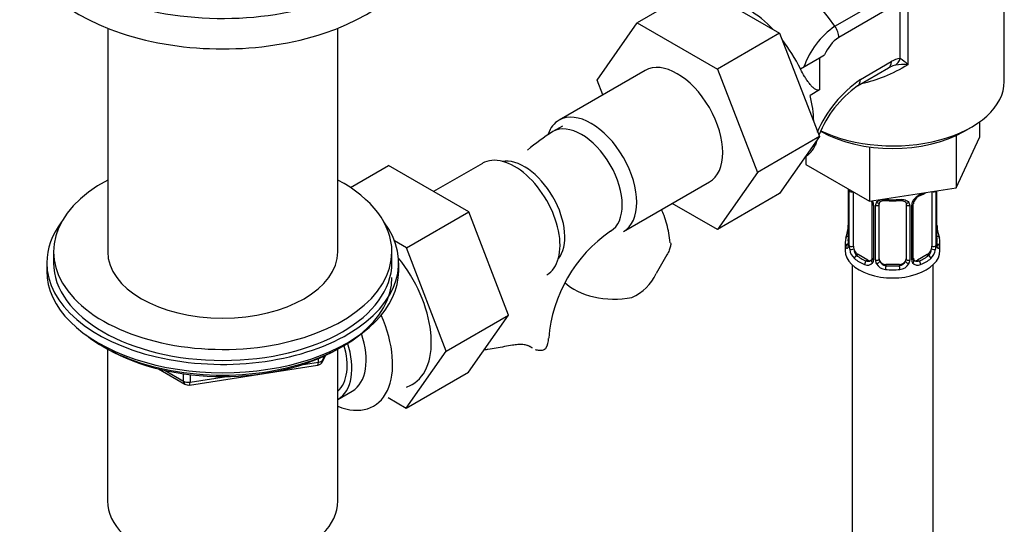
# Paper-space layout 'Layout1' of a CAD drawing. Units: millimetres. Extents: x 0 to 1936, y 0 to 2367.
# Drawn here: x 1493 to 1638, y 308 to 382 of the extents above; entities that cross this region are included whole.
import ezdxf

# ---------------------------------------------------------------- set-up
doc = ezdxf.new("R2010")
doc.units = ezdxf.units.MM
doc.layers.add('DV6_Défaut', color=7, linetype='Continuous')
doc.layers.add('Défaut', color=7, linetype='Continuous')

# ---------------------------------------------------------------- blocks, each defined once
blk = doc.blocks.new('SE5')
at = {"layer": 'DV6_Défaut', "color": 7, "linetype": 'Continuous'}
for p, q in [((1593.4, 387), (1584.21, 381.7)), ((1593.4, 387), (1605.27, 380.15)), ((1613.45, 381.18), (1621.21, 385.66)), ((1624.23, 386.65), (1624.23, 375.5)), ((1623.09, 376.41), (1623.09, 385.09)), ((1621.78, 384.02), (1614.02, 379.54)), ((1638.47, 373.04), (1638.47, 383.83)), ((1578.33, 373.22), (1584.21, 381.7)), ((1584.21, 381.7), (1596.07, 374.85)), ((1505.98, 380.89), (1505.98, 347.89)), ((1539.98, 347.89), (1539.98, 380.89)), ((1605.27, 380.15), (1596.07, 374.85)), ((1605.27, 380.15), (1611.19, 364.9)), ((1611.19, 376.53), (1611.92, 376.95)), ((1608.36, 374.9), (1611.19, 376.53)), ((1611.19, 376.53), (1611.19, 371.78)), ((1617.2, 373.31), (1621.78, 375.96)), ((1585.4, 374.65), (1572.68, 367.3)), ((1596.07, 374.85), (1601.99, 359.59)), ((1608.34, 374.88), (1608.36, 374.9)), ((1608.36, 374.83), (1608.36, 374.9)), ((1616.79, 372.4), (1621.37, 375.04)), ((1579.17, 371.05), (1578.33, 373.22)), ((1611.19, 371.78), (1609.78, 370.97)), ((1634.8, 367.05), (1634.8, 364.73)), ((1573.18, 366.44), (1571.76, 365.62)), ((1632.51, 365.65), (1633.64, 366.3)), ((1611.19, 364.9), (1601.99, 359.59)), ((1611.19, 364.9), (1605.27, 356.47)), ((1631.36, 365.05), (1631.36, 357.33)), ((1631.36, 357.33), (1634.8, 364.73)), ((1618.54, 363.36), (1618.54, 355.34)), ((1561.36, 360.93), (1554.14, 356.76)), ((1609.15, 361.99), (1609.15, 360.77)), ((1541.84, 357.37), (1547.47, 360.62)), ((1559.33, 353.76), (1547.47, 360.62)), ((1601.99, 359.59), (1596.07, 351.17)), ((1609.15, 360.77), (1618.54, 355.34)), ((1582.18, 350.85), (1594.9, 358.2)), ((1605.27, 356.47), (1596.07, 351.17)), ((1615.42, 357.09), (1615.42, 349.02)), ((1615.45, 357), (1615.45, 348.94)), ((1615.56, 348.78), (1615.56, 356.84)), ((1616.18, 348.69), (1616.18, 356.71)), ((1618.54, 355.34), (1631.36, 357.33)), ((1627.77, 356.75), (1627.77, 348.69)), ((1628.38, 356.84), (1628.38, 348.78)), ((1628.5, 348.94), (1628.5, 356.89)), ((1628.52, 349.02), (1628.52, 356.89)), ((1596.07, 351.17), (1589.4, 355.02)), ((1550.14, 348.46), (1559.33, 353.76)), ((1565.21, 338.5), (1559.33, 353.76)), ((1618.92, 354.98), (1618.92, 346.92)), ((1619.16, 354.77), (1619.16, 346.71)), ((1619.43, 346.64), (1619.43, 354.7)), ((1619.97, 346.83), (1619.97, 354.89)), ((1623.97, 354.89), (1623.97, 346.83)), ((1624.52, 354.7), (1624.52, 346.64)), ((1624.79, 346.71), (1624.79, 354.77)), ((1625.03, 346.92), (1625.03, 354.98)), ((1550.14, 348.46), (1548.37, 349.48)), ((1614.97, 349.26), (1614.97, 348.05)), ((1628.97, 348.05), (1628.97, 349.26)), ((1497.98, 347.89), (1497.98, 346.26)), ((1547.98, 346.26), (1547.98, 347.89)), ((1556.02, 333.2), (1550.14, 348.46)), ((1616.88, 347.47), (1616.65, 347.33)), ((1618.3, 346.65), (1616.88, 347.47)), ((1618.3, 346.65), (1618.07, 346.52)), ((1627.07, 347.47), (1625.65, 346.65)), ((1625.65, 346.65), (1625.88, 346.52)), ((1627.07, 347.47), (1627.29, 347.33)), ((1496.98, 346.26), (1496.98, 345.03)), ((1548.98, 345.03), (1548.98, 346.26)), ((1615.97, 345.97), (1615.97, 184.75)), ((1620.97, 346.01), (1620.97, 345.82)), ((1622.97, 346.01), (1620.97, 346.01)), ((1622.97, 346.01), (1622.97, 345.82)), ((1627.97, 184.75), (1627.97, 345.97)), ((1556.02, 333.2), (1565.21, 338.5)), ((1559.3, 330.1), (1565.21, 338.5)), ((1505.3, 333.88), (1505.9, 333.54)), ((1505.97, 333.5), (1505.97, 311.07)), ((1539.99, 311.07), (1539.99, 333.5)), ((1540.06, 333.54), (1540.66, 333.88)), ((1550.11, 324.79), (1556.02, 333.2)), ((1568.5, 333.79), (1568.05, 334.05)), ((1537.12, 331.56), (1537.12, 332.09)), ((1537.77, 331.7), (1538.16, 332.55)), ((1537.83, 331.97), (1538.08, 332.51)), ((1537.83, 332.4), (1537.83, 331.97)), ((1513.49, 330.57), (1517.4, 328.32)), ((1514.47, 330.35), (1517.19, 328.78)), ((1518.05, 328.2), (1537.01, 331.13)), ((1534.59, 331.17), (1537.12, 331.56)), ((1517.19, 328.78), (1517.19, 329.86)), ((1518.16, 329.73), (1518.16, 328.63)), ((1518.16, 328.63), (1523.52, 329.46)), ((1550.11, 324.79), (1559.3, 330.1)), ((1540, 326.08), (1542.11, 327.3)), ((1547.44, 326.34), (1550.11, 324.79))]:
    blk.add_line(p, q, dxfattribs=at)
for centre, radius, start, end in [((1620.22, 371.24), 12.02, 124.2583, 160.865), ((1617.07, 374.92), 5.53, 123.4089, 158.5012), ((1623.62, 370.54), 5.05, 104.171, 113.1361), ((1623.35, 373.5), 2.92, 95.1081, 122.6174), ((1623.59, 367.97), 7.56, 85.1072, 99.1886), ((1619.85, 371.14), 6.19, 44.8833, 58.3854), ((1622.27, 373.63), 1.67, 113.4865, 122.8151), ((1627.47, 358.4), 18.1, 124.5479, 156.8679), ((1626.2, 359.08), 16.28, 125.341, 158.3613), ((1592.27, 333.36), 38.22, 122.4387, 129.3931), ((1626.2, 359.08), 16.28, 161.1151, 163.7849), ((1605.68, 366.06), 5.42, 310.1088, 315.3038), ((1611.9, 356.96), 3.55, 0.6583, 2.6803), ((1616.67, 356.89), 1.11, 171.0907, 182.2972), ((1623.46, 362.37), 6.71, 292.592, 301.3344), ((1616.86, 354.06), 2.5, 29.8198, 32.7844), ((1618, 354.75), 1.16, 1.0203, 28.275), ((1620.22, 354.72), 0.785, 144.9712, 180.8641), ((1621.97, 367.32), 11.92, 265.0166, 274.9834), ((1623.73, 354.72), 0.785, 359.1311, 35.0336), ((1625.95, 354.75), 1.16, 151.7186, 178.9861), ((1627.09, 354.06), 2.5, 113.0004, 150.18), ((1625.68, 354.99), 0.645, 148.3151, 181.0347), ((1626.75, 354.48), 1.83, 112.9154, 152.2871), ((1592.32, 333.41), 21.24, 124.5733, 175.4267), ((1600.8, 354.07), 14.86, 343.6059, 349.2522), ((1613.04, 351.77), 2.38, 349.2906, 0.3939), ((1630.94, 351.76), 2.41, 179.495, 190.7879), ((1643.15, 354.07), 14.86, 190.7479, 196.394), ((1614.43, 348.98), 0.997, 345.7826, 2.8204), ((1614.16, 348.9), 1.29, 343.3385, 1.8084), ((1618.46, 348.81), 2.89, 180.5093, 191.9483), ((1617.92, 348.56), 2.32, 188.7542, 226.8152), ((1626.03, 348.56), 2.32, 313.1842, 351.2464), ((1625.49, 348.81), 2.89, 348.0493, 359.4931), ((1629.79, 348.9), 1.29, 178.1771, 196.676), ((1629.47, 348.97), 0.943, 176.3904, 194.4325), ((1624.14, 325.25), 41.87, 148.035, 152.3837), ((1618.35, 347.21), 0.746, 247.8303, 300.1007), ((1618.38, 346.69), 0.779, 325.2937, 1.0277), ((1620.53, 346.66), 1.1, 180.837, 209.4908), ((1621.15, 347.02), 1.21, 206.8319, 261.5389), ((1622.8, 347.01), 1.2, 278.249, 333.3802), ((1623.42, 346.66), 1.1, 330.5042, 359.168), ((1625.57, 346.69), 0.779, 178.9659, 214.7127), ((1625.29, 346.87), 0.261, 167.5646, 222.1894), ((1625.6, 347.2), 0.735, 240.1849, 292.8078), ((1618.27, 346.87), 0.972, 242.8666, 320.2121), ((1621.06, 346.98), 1.72, 210.2871, 265.0453), ((1622.89, 346.98), 1.72, 274.9548, 329.7127), ((1625.67, 346.87), 0.972, 219.7872, 297.134), ((1580.42, 347.8), 7.34, 294.4337, 334.6095), ((1536.86, 332.12), 1, 278.794, 300), ((1536.86, 332.12), 1, 300, 335.1039), ((1517.9, 329.19), 1, 240, 278.794)]:
    blk.add_arc(centre, radius, start, end, dxfattribs=at)
for centre, major_axis, ratio, start_param, end_param in [((1522.98, 399.66), (-30, 0), 0.57735, 0, 3.520368), ((1522.98, 395.16), (-30, 0), 0.57735, 0, 3.141593), ((1605, 372.96), (-10, 17.32), 0.57735, 4.857754, 6.137821), ((1600.76, 372.55), (6.75, -11.69), 0.57735, 1.968878, 2.743511), ((1612.61, 380.36), (-1, 1.73), 0.57735, 3.926991, 4.857754), ((1600.76, 372.55), (6.75, -11.69), 0.57735, 1.439473, 1.821133), ((1590.15, 366.42), (-4.75, 8.23), 0.57735, 3.141593, 6.283185), ((1620.37, 376.77), (-1, 1.73), 0.57735, 3.141593, 3.926991), ((1621.68, 377.22), (0.04, -2), 0.771298, 0.449948, 1.136359), ((1621.97, 373.04), (-16.5, 0), 0.57735, 0.871147, 3.141593), ((1615.79, 374.13), (-1, 1.73), 0.57735, 3.141593, 3.926991), ((1600.76, 372.55), (6.75, -11.69), 0.57735, 0.796861, 1.120294), ((1577.43, 359.08), (-4.75, 8.23), 0.57735, 3.141593, 6.283185), ((1577.43, 359.08), (-4.75, 8.23), 0.57735, 0, 0.455507), ((1576.01, 358.26), (-4.25, 7.36), 0.57735, 3.147554, 6.283185), ((1576.01, 358.26), (-4.25, 7.36), 0.57735, 0, 0.000618), ((1621.97, 371.73), (-14.9, 0), 0.57735, 0.785398, 2.356194), ((1566.11, 352.71), (4.75, -8.23), 0.57735, 0, 3.141593), ((1567.53, 353.52), (4.25, -7.36), 0.57735, 0.209502, 2.932091), ((1522.98, 347.89), (25, 0), 0.57735, 2.318559, 6.283185), ((1522.98, 347.89), (25, 0), 0.57735, 0, 0.823034), ((1615.82, 357.09), (0.4, 0), 0.57735, 3.123009, 3.513239), ((1615.93, 356.94), (0.4, 0), 0.57735, 3.555344, 5.22599), ((1621.97, 359.61), (7, 0), 0.57735, -0.937499, -0.841883), ((1628.02, 356.94), (-0.4, 0), 0.57735, 0.912181, 2.727841), ((1627.07, 356.35), (0.5, 0.866), 0.57735, -0.785398, -0.762097), ((1619.19, 355.51), (0.359, 0.176), 0.358003, 3.122379, 4.05706), ((1619.71, 355.38), (-0.332, 0.222), 0.641506, 1.587428, 3.143842), ((1621.97, 359.61), (-7, 0), 0.57735, 1.418695, 1.722897), ((1620.97, 355.85), (0.035, 0.398), 0.123712, 2.191761, 3.141501), ((1622.97, 355.85), (-0.035, 0.398), 0.123712, 3.141654, 4.091425), ((1624.24, 355.38), (0.332, 0.222), 0.641506, 3.147834, 4.695758), ((1624.76, 355.51), (-0.359, 0.176), 0.358003, 2.226125, 3.165905), ((1625.88, 356.54), (-0.156, 0.368), 0.483207, 3.121, 3.142094), ((1625.88, 356.54), (-0.156, 0.368), 0.483207, 3.142094, 3.992305), ((1619.32, 354.98), (0.4, 0), 0.57735, 3.13883, 4.298637), ((1619.58, 354.92), (0.4, 0), 0.57735, 4.340743, 6.156403), ((1620.97, 354.89), (-1, 0), 0.816497, 6.157237, 6.283185), ((1624.37, 354.92), (-0.4, 0), 0.57735, 0.126783, 1.942443), ((1624.63, 354.98), (-0.4, 0), 0.57735, 1.984548, 3.148311), ((1522.98, 346.26), (-26, 0), 0.57735, 5.870417, 6.283185), ((1522.98, 346.26), (-26, 0), 0.57735, 0, 3.554361), ((1615.77, 351.22), (0.395, -0.063), 0.166114, 2.853764, 3.653865), ((1628.17, 351.22), (-0.395, -0.063), 0.166114, 2.62932, 3.429422), ((1621.97, 349.26), (7, 0), 0.57735, 2.989492, 3.293694), ((1615.45, 349.84), (0.387, -0.103), 0.80707, 1.846723, 3.352676), ((1621.97, 349.59), (6.6, 0), 0.57735, 3.017713, 3.265472), ((1628.5, 349.84), (-0.387, -0.103), 0.80707, 2.93051, 4.436462), ((1621.97, 349.59), (-6.6, 0), 0.57735, 3.017713, 3.265472), ((1621.97, 349.26), (-7, 0), 0.57735, 2.989492, 3.293694), ((1522.98, 347.89), (17, 0), 0.57735, 3.141593, 6.283185), ((1621.97, 348.05), (-7, 0), 0.57735, 0, 3.141593), ((1615.45, 348.69), (-0.387, -0.103), 0.80707, 4.501306, 6.072102), ((1615.77, 348.61), (0.381, -0.123), 0.86268, 3.136309, 3.728142), ((1615.82, 349.02), (0.4, 0), 0.57735, 3.141593, 3.513239), ((1615.93, 348.87), (-0.4, 0), 0.57735, 0.413752, 2.229412), ((1615.99, 348.3), (-0.392, -0.078), 0.178244, 0.357599, 2.242775), ((1616.88, 348.28), (-0.5, 0.866), 0.57735, 0.785398, 1.231911), ((1616.88, 348.28), (0.5, -0.866), 0.57735, 4.373504, 5.497787), ((1627.07, 348.28), (0.5, 0.866), 0.57735, 3.926991, 5.051274), ((1627.07, 348.28), (0.5, 0.866), 0.57735, 5.051274, 5.497787), ((1627.96, 348.3), (0.392, -0.078), 0.178244, 4.04041, 5.925586), ((1628.02, 348.87), (0.4, 0), 0.57735, 4.053773, 5.869434), ((1628.12, 349.02), (-0.4, 0), 0.57735, 2.769946, 3.141593), ((1628.5, 348.69), (0.387, -0.103), 0.80707, 0.211083, 1.781879), ((1628.12, 349.02), (-0.4, 0), 0.57735, 3.141593, 3.162243), ((1628.17, 348.61), (-0.381, -0.123), 0.86268, 2.555043, 3.150833), ((1544.19, 340.05), (6.8, -11.78), 0.57735, 0, 1.838534), ((1616.65, 347.01), (-0.247, -0.314), 0.658162, 4.015526, 5.586322), ((1621.97, 349.26), (-7, 0), 0.57735, 0.633297, 0.937499), ((1621.97, 349.59), (-6.6, 0), 0.57735, 0.633297, 0.937499), ((1618.07, 346.19), (-0.156, -0.368), 0.483207, 3.861676, 5.432473), ((1618.3, 347.47), (-0.5, 0.866), 0.57735, 2.356194, 3.141593), ((1619.19, 346.46), (0.333, -0.222), 0.670791, 3.122765, 4.652076), ((1619.32, 346.92), (0.4, 0), 0.57735, 3.141593, 4.298637), ((1619.58, 346.86), (-0.4, 0), 0.57735, 1.19915, 3.01481), ((1619.71, 346.33), (-0.355, -0.185), 0.387288, 0.98259, 2.867767), ((1620.97, 346.83), (1, 0), 0.816497, 3.141593, 3.588106), ((1620.97, 346.83), (1, 0), 0.816497, 3.588106, 4.712389), ((1622.97, 346.83), (1, 0), 0.816497, 4.712389, 5.836672), ((1622.97, 346.83), (1, 0), 0.816497, 5.836672, 6.283185), ((1624.24, 346.33), (0.355, -0.185), 0.387288, 3.415419, 5.300595), ((1624.37, 346.86), (0.4, 0), 0.57735, 3.268375, 5.084035), ((1624.63, 346.92), (-0.4, 0), 0.57735, 1.984548, 3.141593), ((1624.76, 346.46), (-0.333, -0.222), 0.670791, 1.631109, 3.168781), ((1625.65, 347.47), (0.5, 0.866), 0.57735, 3.166996, 3.926991), ((1621.97, 349.59), (6.6, 0), 0.57735, 5.345686, 5.649888), ((1625.88, 346.19), (0.156, -0.368), 0.483207, 0.850713, 2.421509), ((1621.97, 349.26), (7, 0), 0.57735, 5.345686, 5.649888), ((1627.29, 347.01), (0.247, -0.314), 0.658162, 0.696863, 2.267659), ((1522.98, 345.03), (-26, 0), 0.57735, 0, 3.141593), ((1522.98, 346.26), (25, 0), 0.57735, 3.141593, 6.283185), ((1620.97, 345.5), (-0.035, -0.398), 0.123712, 3.762557, 5.333353), ((1621.97, 349.26), (7, 0), 0.57735, 4.560288, 4.86449), ((1621.97, 349.59), (-6.6, 0), 0.57735, 1.418695, 1.722897), ((1622.97, 345.5), (0.035, -0.398), 0.123712, 0.949832, 2.520628), ((1522.98, 344.09), (25, 0), 0.57735, 3.775682, 6.283185), ((1580.9, 345.8), (8.5, 0), 0.57735, 3.665869, 5.017442), ((1538.54, 336.79), (-6.75, 11.69), 0.57735, 2.509069, 4.530742), ((1537.11, 335.96), (-5, 8.66), 0.57735, 3.141593, 4.373399), ((1562.64, 335.1), (-8.5, 0), 0.57735, 2.83654, 3.13616), ((1522.98, 343.4), (24.15, 0), 0.57735, 3.926991, 5.497787), ((1535, 334.74), (-4.5, 7.79), 0.57735, 3.257237, 4.317938), ((1535, 334.74), (-5, 8.66), 0.57735, 3.141593, 4.35858), ((1536.86, 332.12), (1, 0), 0.57735, 4.974188, 6.021386), ((1536.86, 332.12), (-0.907, 0.421), 0.788675, 3.141593, 3.492472), ((1536.86, 332.12), (-0.153, 0.988), 0.211325, 3.141593, 4.080475), ((1517.9, 329.19), (-1, 0), 0.57735, 0.785398, 1.832596), ((1517.9, 329.19), (0.5, 0.866), 0.57735, 2.356194, 3.141593), ((1517.9, 329.19), (-0.153, 0.988), 0.211325, 3.141593, 4.080475), ((1544.19, 340.05), (6.8, -11.78), 0.57735, 6.161843, 6.283185), ((1522.98, 311.07), (-17.01, 0), 0.57735, 0, 3.141593)]:
    blk.add_ellipse(centre, major_axis=major_axis, ratio=ratio, start_param=start_param, end_param=end_param, dxfattribs=at)
for points, knots in [([(1624.23, 375.5), (1623.07, 374.82), (1621.9, 374.22), (1619.61, 373.28), (1618.49, 372.92), (1617.38, 372.7)], [0, 0, 0, 0, 0.520361, 0.520361, 1, 1, 1, 1]), ([(1611.19, 371.78), (1611.12, 371.74), (1611.04, 371.72), (1610.88, 371.72), (1610.81, 371.74), (1610.59, 371.83), (1610.45, 371.92), (1610.19, 372.14), (1610.07, 372.27), (1609.83, 372.53), (1609.72, 372.67), (1609.49, 372.97), (1609.37, 373.12), (1609.16, 373.44), (1609.05, 373.6), (1608.74, 374.1), (1608.54, 374.45), (1608.36, 374.83)], [0, 0, 0, 0, 0.0625, 0.0625, 0.125, 0.125, 0.25, 0.25, 0.375, 0.375, 0.5, 0.5, 0.625, 0.625, 0.75, 0.75, 1, 1, 1, 1]), ([(1609.54, 362.24), (1609.72, 362.41), (1609.88, 362.59), (1610.17, 362.95), (1610.3, 363.14), (1610.45, 363.42), (1610.5, 363.52), (1610.57, 363.71), (1610.59, 363.8), (1610.6, 363.92), (1610.6, 363.96), (1610.59, 364), (1610.59, 364.02), (1610.58, 364.03)], [0, 0, 0, 0, 0.297403, 0.297403, 0.594805, 0.594805, 0.743507, 0.743507, 0.892208, 0.892208, 0.966559, 0.966559, 1, 1, 1, 1]), ([(1618.82, 355.33), (1618.85, 355.29), (1618.9, 355.18), (1618.93, 355.04), (1618.92, 354.98), (1618.92, 354.98)], [0, 0, 0, 0, 0.30945, 0.972945, 1, 1, 1, 1]), ([(1619.57, 355.17), (1619.64, 355.25), (1619.72, 355.33), (1619.9, 355.45), (1620.01, 355.5), (1620.25, 355.58), (1620.37, 355.6), (1620.64, 355.63), (1620.77, 355.63), (1620.91, 355.62)], [0, 0, 0, 0, 0.25, 0.25, 0.5, 0.5, 0.75, 0.75, 1, 1, 1, 1]), ([(1620.05, 355.16), (1620.06, 355.18), (1620.11, 355.25), (1620.27, 355.36), (1620.58, 355.45), (1620.8, 355.45), (1620.94, 355.45)], [0, 0, 0, 0, 0.10446, 0.411057, 0.69841, 1, 1, 1, 1]), ([(1623.01, 355.44), (1623.06, 355.45), (1623.22, 355.46), (1623.51, 355.42), (1623.77, 355.31), (1623.89, 355.2), (1623.92, 355.14), (1623.92, 355.13)], [0, 0, 0, 0, 0.111988, 0.389466, 0.668285, 0.94866, 1, 1, 1, 1]), ([(1623.03, 355.62), (1623.17, 355.63), (1623.31, 355.63), (1623.57, 355.6), (1623.7, 355.58), (1623.93, 355.5), (1624.04, 355.45), (1624.23, 355.33), (1624.31, 355.25), (1624.37, 355.17)], [0, 0, 0, 0, 0.25, 0.25, 0.5, 0.5, 0.75, 0.75, 1, 1, 1, 1]), ([(1589.11, 349.19), (1589.05, 349.73), (1588.9, 351.02), (1588.4, 352.69), (1587.97, 353.82), (1587.84, 354.12)], [0, 0, 0, 0, 0.283562, 0.809212, 1, 1, 1, 1]), ([(1589.16, 349.22), (1589.16, 349.22), (1589.16, 349.21), (1589.19, 349.04), (1589.18, 348.87), (1589.11, 348.5), (1589.05, 348.3), (1588.88, 347.88), (1588.76, 347.66), (1588.62, 347.41)], [0, 0, 0, 0, 0.014885, 0.014885, 0.343257, 0.343257, 0.671628, 0.671628, 1, 1, 1, 1]), ([(1615.4, 348.53), (1615.38, 348.46), (1615.35, 348.42), (1615.29, 348.37), (1615.25, 348.36), (1615.19, 348.38), (1615.16, 348.41), (1615.1, 348.51), (1615.08, 348.57), (1615.05, 348.65)], [0, 0, 0, 0, 0.25, 0.25, 0.5, 0.5, 0.75, 0.75, 1, 1, 1, 1]), ([(1615.39, 348.74), (1615.39, 348.73), (1615.39, 348.71), (1615.39, 348.71), (1615.39, 348.71)], [0, 0, 0, 0, 0.557907, 1, 1, 1, 1]), ([(1616.25, 348.3), (1616.26, 348.2), (1616.28, 348.11), (1616.33, 347.92), (1616.36, 347.83), (1616.46, 347.57), (1616.55, 347.43), (1616.65, 347.33)], [0, 0, 0, 0, 0.25, 0.25, 0.5, 0.5, 1, 1, 1, 1]), ([(1627.29, 347.33), (1627.35, 347.38), (1627.4, 347.44), (1627.49, 347.58), (1627.52, 347.66), (1627.63, 347.91), (1627.67, 348.11), (1627.7, 348.3)], [0, 0, 0, 0, 0.25, 0.25, 0.5, 0.5, 1, 1, 1, 1]), ([(1628.56, 348.71), (1628.56, 348.71), (1628.56, 348.71), (1628.56, 348.73), (1628.55, 348.73)], [0, 0, 0, 0, 0.594127, 1, 1, 1, 1]), ([(1628.89, 348.65), (1628.87, 348.57), (1628.85, 348.51), (1628.79, 348.41), (1628.76, 348.38), (1628.7, 348.36), (1628.66, 348.37), (1628.6, 348.42), (1628.57, 348.46), (1628.55, 348.53)], [0, 0, 0, 0, 0.25, 0.25, 0.5, 0.5, 0.75, 0.75, 1, 1, 1, 1]), ([(1565.78, 334.07), (1565, 333.94), (1564.21, 333.79), (1562.99, 333.58), (1562.58, 333.51), (1561.99, 333.43), (1561.8, 333.4), (1561.62, 333.38)], [0, 0, 0, 0, 0.5769806, 0.5769806, 0.8654709, 0.8654709, 1, 1, 1, 1]), ([(1568.5, 333.79), (1568.35, 333.89), (1568.18, 333.98), (1567.8, 334.1), (1567.58, 334.14), (1567.12, 334.18), (1566.87, 334.18), (1566.34, 334.15), (1566.07, 334.11), (1565.78, 334.07)], [0, 0, 0, 0, 0.25, 0.25, 0.5, 0.5, 0.75, 0.75, 1, 1, 1, 1]), ([(1570.75, 333.63), (1570.63, 333.5), (1570.48, 333.41), (1570.14, 333.3), (1569.96, 333.27), (1569.58, 333.3), (1569.4, 333.34), (1569.21, 333.41)], [0, 0, 0, 0, 0.344558, 0.344558, 0.689115, 0.689115, 1, 1, 1, 1])]:
    blk.add_open_spline(points, degree=3, knots=knots, dxfattribs=at)
for points, degree in [([(1608.34, 374.88), (1608.35, 374.85), (1608.36, 374.83)], 2), ([(1619.99, 354.99), (1620, 355.08), (1620.02, 355.13), (1620.06, 355.15)], 3), ([(1623.9, 355.15), (1623.95, 355.11), (1623.97, 355.03), (1623.96, 354.91)], 3), ([(1618.85, 346.68), (1618.84, 346.64), (1618.79, 346.6), (1618.71, 346.58)], 3), ([(1618.92, 346.92), (1618.91, 346.78), (1618.89, 346.7), (1618.85, 346.69)], 3), ([(1625.23, 346.57), (1625.18, 346.57), (1625.14, 346.61), (1625.11, 346.69)], 3), ([(1568.77, 333.62), (1568.68, 333.67), (1568.59, 333.73), (1568.5, 333.79)], 3)]:
    blk.add_open_spline(points, degree=degree, dxfattribs=at)

psp = doc.layouts.get("Layout1")

# ---------------------------------------------------------------- block references
at = {"layer": 'Défaut'}
psp.add_blockref('SE5', (0, 0), dxfattribs=at)

doc.saveas('drawing.dxf')
